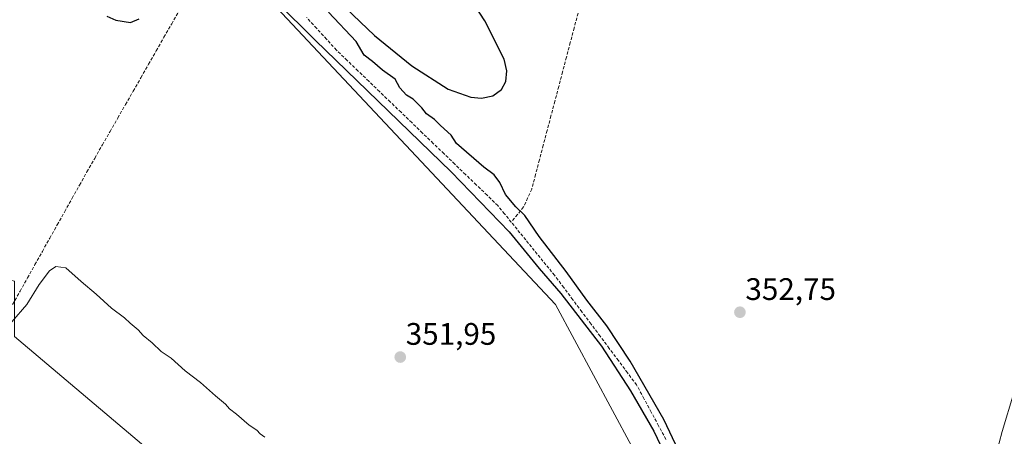
# Model space of a CAD drawing. Units: metres. Extents: x 615032 to 618505, y 4683108 to 4685482.
# Drawn here: x 615547 to 615864, y 4683771 to 4683905 of the extents above; entities that cross this region are included whole.
import ezdxf
from ezdxf.enums import TextEntityAlignment as Align

# ---------------------------------------------------------------- set-up
doc = ezdxf.new("R2010")
doc.units = ezdxf.units.M
doc.header["$MEASUREMENT"] = 0
doc.linetypes.add('TRAZOSX2', pattern=[1.5, 1, -0.5])
for name, color, linetype, lineweight in [('Carátula', 7, 'Continuous', 5), ('Corriente artificial lineal', 5, 'TRAZOSX2', 13), ('Cultivos herbáceos CxS', 92, 'Continuous', 0), ('Curva de nivel maestra', 36, 'Continuous', 30), ('Curva de nivel normal', 36, 'Continuous', 0), ('Núcleo urbano CxS', 19, 'Continuous', 0), ('Prado CxS', 92, 'Continuous', 0), ('Punto de cota en terreno', 7, 'Continuous', 0), ('Rótulo de punto de cota en terreno', 19, 'Continuous', 0)]:
    doc.layers.add(name, color=color, linetype=linetype, lineweight=lineweight)
doc.styles.add('Arial', font='txt', dxfattribs={"height": 0.2})

# ---------------------------------------------------------------- blocks, each defined once
blk = doc.blocks.new('*U157')
at = {"layer": 'Cultivos herbáceos CxS', "color": 92, "linetype": 'Continuous', "lineweight": 0}
blk.add_polyline3d([(615613.51, 4683926.31, 350.16), (615719.82, 4683813.01, 351.03), (615768.77, 4683722.09, 352.37), (615782.44, 4683694.03, 352.59), (615770.75, 4683661.65, 353.68), (615749.58, 4683667.53, 354.39), (615736.64, 4683658.12, 354.41), (615726.42, 4683650.05, 354.8), (615545.65, 4683802.69, 355.83)], dxfattribs=at)
blk = doc.blocks.new('*U188')
at = {"layer": 'Curva de nivel normal', "color": 36, "linetype": 'Continuous', "lineweight": 0}
for points in [[(615867.28, 4683784.66, 355), (615863.57, 4683772.22, 355), (615858.7, 4683753.95, 355), (615854.26, 4683738.27, 355), (615852.14, 4683729.77, 355), (615849.9, 4683721.72, 355), (615849.05, 4683717.57, 355), (615847.07, 4683711.5, 355), (615844.38, 4683701.87, 355), (615841.74, 4683694.55, 355), (615840.12, 4683688.77, 355), (615839.63, 4683684.77, 355), (615839.05, 4683682.42, 355), (615839.81, 4683680.51, 355), (615845.5, 4683676.7, 355), (615848.25, 4683675.28, 355), (615849.83, 4683674.2, 355), (615852.18, 4683673.21, 355), (615853.84, 4683671.87, 355), (615857.26, 4683669.96, 355), (615861.21, 4683668.26, 355), (615864.32, 4683666.03, 355)], [(615626.28, 4683770.31, 355), (615624.75, 4683771.44, 355), (615623.68, 4683772.56, 355), (615621.24, 4683774.24, 355), (615617.11, 4683777.79, 355), (615614.9, 4683779.46, 355), (615613.59, 4683780.95, 355), (615610.34, 4683783.7, 355), (615605.59, 4683787.95, 355), (615600.62, 4683791.65, 355), (615596.13, 4683795.82, 355), (615592.92, 4683797.94, 355), (615590.02, 4683800.71, 355), (615587.08, 4683803.1, 355), (615585.47, 4683804.83, 355), (615582.96, 4683806.98, 355), (615581.09, 4683808.78, 355), (615576.88, 4683811.9, 355), (615571.98, 4683816.33, 355), (615567.13, 4683820.39, 355), (615562.16, 4683824.78, 355), (615558.96, 4683825.28, 355), (615556.93, 4683823.84, 355), (615553.67, 4683819.43, 355), (615549.66, 4683813.02, 355), (615544.88, 4683807.42, 355)]]:
    blk.add_polyline3d(points, dxfattribs=at)
blk = doc.blocks.new('*U192')
at = {"layer": 'Curva de nivel maestra', "color": 36, "linetype": 'Continuous', "lineweight": 30}
for points in [[(615575.39, 4683905.8, 350), (615578.35, 4683904.48, 350), (615583.01, 4683903.78, 350), (615585.86, 4683904.94, 350)], [(615617.47, 4683922.92, 350), (615642.43, 4683898.12, 350), (615686.27, 4683855.73, 350), (615704.91, 4683836.36, 350), (615714.52, 4683824.65, 350), (615721.54, 4683816.57, 350), (615734.56, 4683799.58, 350), (615743.92, 4683785.28, 350), (615751.4, 4683772.23, 350), (615755.58, 4683763.5, 350)], [(615759.36, 4683766.05, 350), (615754.68, 4683776.04, 350), (615743.86, 4683794.79, 350), (615736.28, 4683806.22, 350), (615729.85, 4683814.44, 350), (615723.27, 4683823.63, 350), (615714.54, 4683834.9, 350), (615709.9, 4683841.62, 350), (615706.99, 4683844.42, 350), (615703.76, 4683848.38, 350), (615701.88, 4683852.3, 350), (615700.06, 4683854.74, 350), (615696.7, 4683857.23, 350), (615687.93, 4683864.8, 350), (615686.21, 4683867.56, 350), (615682.83, 4683870.6, 350), (615680.85, 4683872.52, 350), (615678.26, 4683874.34, 350), (615676.75, 4683876.28, 350), (615673.99, 4683879.06, 350), (615671.89, 4683880.43, 350), (615669.71, 4683882.73, 350), (615668.21, 4683885.54, 350), (615664.14, 4683888.4, 350), (615660.87, 4683891.2, 350), (615658.19, 4683893.22, 350), (615655.6, 4683897.63, 350), (615646.73, 4683907.09, 350)], [(615643.04, 4683917.42, 350), (615661.54, 4683899.63, 350), (615673.6, 4683889.81, 350), (615685.24, 4683882.34, 350), (615692.51, 4683879.69, 350), (615695.94, 4683879.4, 350), (615699.63, 4683880.18, 350), (615702.45, 4683882.19, 350), (615703.82, 4683884.74, 350), (615704.1, 4683888.25, 350), (615703.29, 4683891.93, 350), (615697.09, 4683904.33, 350), (615680.21, 4683930.3, 350)]]:
    blk.add_polyline3d(points, dxfattribs=at)
blk = doc.blocks.new('5PATER')
at = {"layer": 'Carátula', "linetype": 'Continuous', "lineweight": 5}
h = blk.add_hatch(color=250, dxfattribs=at)
edge = h.paths.add_edge_path()
edge.add_ellipse((0, 0.01), major_axis=(-1.33, -1.34), ratio=0.999422, start_angle=0, end_angle=360)

msp = doc.modelspace()

# ---------------------------------------------------------------- linework, layer by layer
at = {"layer": 'Corriente artificial lineal', "color": 5, "linetype": 'TRAZOSX2', "lineweight": 13}
for points in [[(615545.09, 4683813.05, 354.07), (615547.48, 4683817.31, 353.76), (615549.87, 4683821.58, 353.48), (615552.27, 4683825.85, 353.11), (615554.66, 4683830.12, 353.1), (615557.05, 4683834.38, 352.53), (615559.45, 4683838.65, 352.45), (615561.84, 4683842.92, 352.12), (615564.23, 4683847.19, 352.1), (615566.63, 4683851.45, 351.74), (615569.02, 4683855.72, 351.96), (615571.5, 4683860.05, 351.53), (615573.97, 4683864.37, 351.56), (615576.45, 4683868.7, 351.19), (615578.93, 4683873.03, 351.28), (615581.41, 4683877.36, 350.99), (615583.88, 4683881.68, 351.14), (615586.36, 4683886.01, 351.33), (615588.84, 4683890.34, 351.15), (615591.32, 4683894.67, 350.25), (615593.79, 4683898.99, 350.31), (615596.27, 4683903.32, 350.02), (615598.75, 4683907.65, 350.38)], [(615705.57, 4683839.53, 348.78), (615703.4, 4683842.2, 348.82), (615701.23, 4683844.86, 348.4), (615697.77, 4683848.19, 348.39), (615694.31, 4683851.53, 348.85), (615690.85, 4683854.86, 348.78), (615687.38, 4683858.2, 348.33), (615683.92, 4683861.53, 348.76), (615680.46, 4683864.87, 348.47), (615677, 4683868.2, 348.31), (615673.54, 4683871.54, 348.75), (615670.08, 4683874.87, 348.62), (615666.62, 4683878.21, 348.01), (615663.16, 4683881.54, 348.67), (615659.69, 4683884.88, 348.64), (615656.23, 4683888.21, 348.01), (615652.77, 4683891.55, 348.54), (615649.31, 4683894.88, 348.54), (615646.11, 4683898.39, 347.66), (615642.9, 4683901.89, 348.19), (615639.7, 4683905.4, 348.35)], [(615727.05, 4683906.74, 351.35), (615725.81, 4683902.02, 351.31), (615724.57, 4683897.3, 351.31), (615723.32, 4683892.59, 351.36), (615722.08, 4683887.87, 351.32), (615720.84, 4683883.16, 350.97), (615719.59, 4683878.44, 350.49), (615718.35, 4683873.72, 350.34), (615717.1, 4683869.01, 350.34), (615715.86, 4683864.29, 350.24), (615714.62, 4683859.57, 350.29), (615713.37, 4683854.86, 350.37), (615712.13, 4683850.14, 350.39), (615710.83, 4683847.28, 350.3), (615709.52, 4683844.41, 349.84), (615707.55, 4683841.97, 348.96), (615705.57, 4683839.53, 348.78)], [(615755.34, 4683769.64, 349.32), (615752.98, 4683774.02, 349.44), (615750.61, 4683778.4, 349.05), (615748.25, 4683782.78, 349.65), (615745.89, 4683787.16, 348.91), (615742.96, 4683791.08, 349.34), (615740.03, 4683795, 349.18), (615737.1, 4683798.91, 348.71), (615734.17, 4683802.83, 349.06), (615731.23, 4683806.75, 348.79), (615728.3, 4683810.67, 349.28), (615725.37, 4683814.58, 348.92), (615722.44, 4683818.5, 348.73), (615719.51, 4683822.42, 348.81), (615716.72, 4683825.84, 348.79), (615713.93, 4683829.26, 349.02), (615711.15, 4683832.69, 348.65), (615708.36, 4683836.11, 349.08), (615705.57, 4683839.53, 348.78)]]:
    msp.add_polyline3d(points, dxfattribs=at)
at = {"layer": 'Cultivos herbáceos CxS', "color": 92, "linetype": 'Continuous', "lineweight": 0}
for points in [[(615477, 4684183.75, 349.56), (615470.84, 4684155.71, 346.6), (615613.51, 4683926.31, 350.16), (615719.82, 4683813.01, 351.03), (615768.77, 4683722.09, 352.37), (615782.44, 4683694.03, 352.59)], [(615726.42, 4683650.05, 354.8), (615545.65, 4683802.69, 355.83), (615545.65, 4683820.53, 353.9), (615286.93, 4683882.09, 355.21), (615324.4, 4683836.59, 356.83), (615341.98, 4683820.27, 357)]]:
    msp.add_polyline3d(points, dxfattribs=at)
at = {"layer": 'Núcleo urbano CxS', "color": 19, "linetype": 'Continuous', "lineweight": 0}
for points in [[(615726.42, 4683650.05, 354.8), (615545.65, 4683802.69, 355.83), (615545.65, 4683820.53, 353.9), (615286.93, 4683882.09, 355.21), (615324.4, 4683836.59, 356.83), (615341.98, 4683820.27, 357)], [(615545.65, 4683802.69, 355.83), (615726.42, 4683650.05, 354.8), (615709.9, 4683637, 355.46), (615699.81, 4683631.76, 356.43), (615699.81, 4683631.76, 356.43), (615679.86, 4683649.26, 357.7), (615646.04, 4683685.22, 357.88), (615645.08, 4683684.73, 358.04), (615630.44, 4683677.21, 358.96), (615621.45, 4683672.59, 359.43), (615620.31, 4683672.01, 359.5), (615619.18, 4683671.43, 359.59), (615591.22, 4683657.07, 362.3), (615587.56, 4683662.73, 361.49), (615564.76, 4683698.13, 360.17), (615564.74, 4683701.77, 359.58), (615564.71, 4683706.13, 359.08), (615563.12, 4683707.88, 359), (615561.46, 4683710.76, 359.06), (615560.26, 4683712.17, 359.09), (615552.13, 4683723.32, 358.92), (615536.71, 4683744.47, 358.92)]]:
    msp.add_polyline3d(points, dxfattribs=at)
at = {"layer": 'Prado CxS', "color": 92, "linetype": 'Continuous', "lineweight": 0}
for points in [[(615477, 4684183.75, 349.56), (615470.84, 4684155.71, 346.6), (615613.51, 4683926.31, 350.16), (615719.82, 4683813.01, 351.03), (615768.77, 4683722.09, 352.37), (615782.44, 4683694.03, 352.59)], [(615967.76, 4683604.98, 356.6), (615835.72, 4683672.43, 355.51), (615809.23, 4683685.96, 351.75), (615782.44, 4683694.03, 352.59), (615768.77, 4683722.09, 352.37), (615719.82, 4683813.01, 351.03), (615613.51, 4683926.31, 350.16)]]:
    msp.add_polyline3d(points, dxfattribs=at)

# ---------------------------------------------------------------- block references
at = {"layer": 'Cultivos herbáceos CxS', "color": 92, "linetype": 'Continuous', "lineweight": 0}
msp.add_blockref('*U157', (0, 0), dxfattribs=at)
at = {"layer": 'Curva de nivel maestra', "color": 36, "linetype": 'Continuous', "lineweight": 30}
msp.add_blockref('*U192', (0, 0), dxfattribs=at)
at = {"layer": 'Curva de nivel normal', "color": 36, "linetype": 'Continuous', "lineweight": 0}
msp.add_blockref('*U188', (0, 0), dxfattribs=at)
at = {"layer": 'Punto de cota en terreno', "linetype": 'Continuous', "lineweight": 0}
for p in [(615779.16, 4683810.54, 352.75), (615669.84, 4683796.12, 351.95)]:
    msp.add_blockref('5PATER', p, dxfattribs=at)

# ---------------------------------------------------------------- texts
at = {"layer": 'Rótulo de punto de cota en terreno', "color": 19, "linetype": 'Continuous', "lineweight": 0, "style": 'Arial'}
for s, p in [('352,75', (615780.92, 4683812.3)), ('351,95', (615671.6, 4683797.88))]:
    msp.add_text(s, height=7, dxfattribs=at).set_placement(p, align=Align.BOTTOM_LEFT)

doc.saveas('drawing.dxf')
